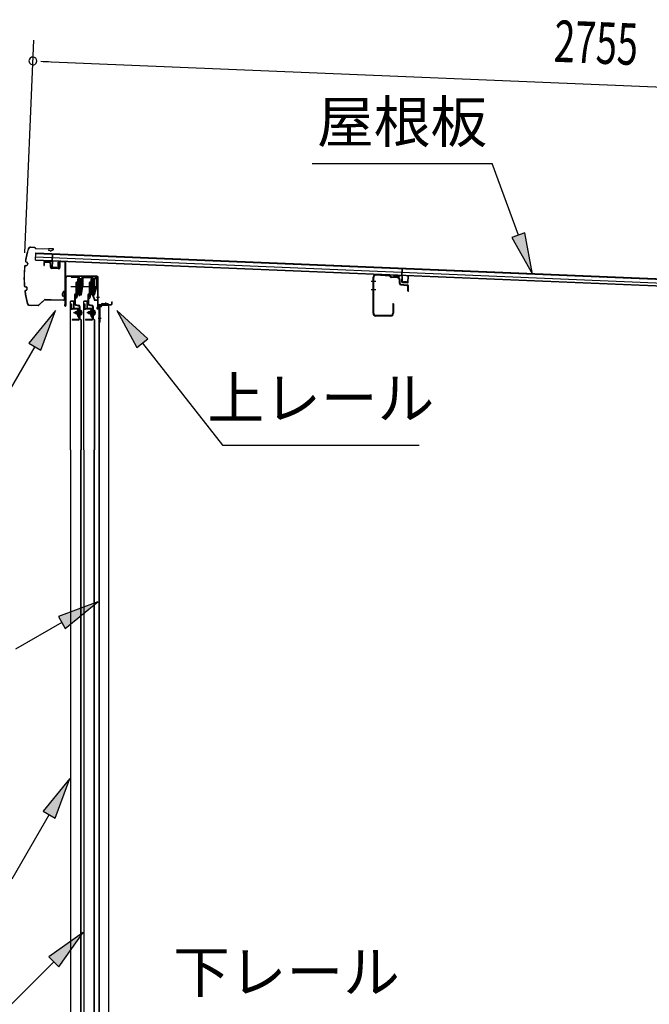
# Model space of a CAD drawing. Extents: x 543 to 20719, y 217 to 14052.
# Drawn here: x 8753 to 10268, y 7197 to 9566 of the extents above; entities that cross this region are included whole.
import ezdxf
from ezdxf.enums import TextEntityAlignment as Align

# ---------------------------------------------------------------- set-up
doc = ezdxf.new("R2010")
doc.units = 0
doc.header["$LTSCALE"] = 50
doc.header["$MEASUREMENT"] = 0
doc.linetypes.add('1PL-M', pattern=[15, 12, -1, 1, -1])
for name, color, linetype in [('HIKIDASHI', 6, 'CONTINUOUS'), ('SUNPOU', 4, 'CONTINUOUS'), ('もや', 2, 'CONTINUOUS'), ('ボルト', 1, 'CONTINUOUS'), ('上レール', 3, 'CONTINUOUS'), ('上枠前', 2, 'CONTINUOUS'), ('屋根35', 3, 'CONTINUOUS'), ('屋根桟', 5, 'CONTINUOUS'), ('扉後', 3, 'CONTINUOUS'), ('扉戸車プレート', 6, 'CONTINUOUS'), ('扉戸車補強', 2, 'CONTINUOUS'), ('間柱', 3, 'CONTINUOUS'), ('間柱取付金具', 3, 'CONTINUOUS'), ('鼻隠し前', 1, 'CONTINUOUS')]:
    doc.layers.add(name, color=color, linetype=linetype)
doc.styles.add('00', font='ROMANS', dxfattribs={"width": 0.666667, "bigfont": 'BIGFONT'})
doc.styles.add('01', font='ROMANS', dxfattribs={"height": 3, "bigfont": 'BIGFONT'})

# ---------------------------------------------------------------- blocks, each defined once
blk = doc.blocks.new('上レール_断面')
at = {"layer": '上レール'}
for p, q in [((-37.8, 0.9), (-20.2, 0.9)), ((-37.8, 0.9), (-37.8, -0.3)), ((-20.2, 0.9), (-20.2, -3.8)), ((-10.8, -3.8), (-10.8, 0.9)), ((-10.8, 0.9), (-9.7, 0.9)), ((-9.7, 0.9), (-9.7, 0.2)), ((-9.7, 0.2), (12, 0.2)), ((12, -3.6), (12, 0.2)), ((23.8, 0.2), (20.2, 0.2)), ((20.2, 0.2), (20.2, -1)), ((23.8, 0.2), (23.8, -1)), ((23.8, 0.2), (23.8, -3.3)), ((-37.8, -0.3), (-21.2, -0.3)), ((-21.2, -0.3), (-21.2, -4.8)), ((-21.2, -4.8), (-10.8, -4.8)), ((-20.2, -3.8), (-10.8, -3.8)), ((-14.2, -42.1), (-10.8, -23.3)), ((-13.1, -43.3), (-9.7, -23.5)), ((-10.8, -4.8), (-10.8, -23.3)), ((-9.7, -1), (10.9, -1)), ((-9.7, -1), (-9.7, -6.3)), ((-9.7, -3.6), (-9.7, -23.5)), ((10.9, -1), (10.9, -4.8)), ((22.6, -4.8), (10.9, -4.8)), ((22.6, -3.6), (12, -3.6)), ((20.2, -1), (22.6, -1)), ((22.6, -4.8), (22.6, -24)), ((22.6, -1), (22.6, -3.6)), ((23.8, -3.3), (26.2, -3.3)), ((26.2, -4.3), (23.8, -4.3)), ((23.8, -4.3), (23.8, -24.2)), ((26.2, -3.3), (26.2, -4.3)), ((-20.1, -39.5), (-20.1, -39.5)), ((-19.8, -39.8), (-19.2, -39.8)), ((-19.2, -43.3), (-19.2, -39.8)), ((-19.2, -43.3), (-19.2, -39.8)), ((-13.1, -43.3), (-19.2, -43.3)), ((-19.2, -43.3), (-13.1, -43.3)), ((-18, -39.8), (-17.5, -39.8)), ((-18, -42.1), (-18, -39.8)), ((-18, -42.1), (-14.2, -42.1)), ((-17.2, -39.5), (-17.2, -39.5)), ((11.9, -39.5), (11.9, -39.5)), ((12.2, -39.8), (12.8, -39.8)), ((12.8, -43.3), (12.8, -39.8)), ((12.8, -43.3), (13.8, -43.3)), ((12.8, -43.3), (13.8, -43.3)), ((13.8, -43.3), (18.7, -56.3)), ((13.9, -39.8), (14.5, -39.8)), ((13.9, -42.1), (13.9, -39.8)), ((13.9, -42.1), (17.8, -42.1)), ((14.8, -39.5), (14.8, -39.5)), ((14.8, -43.3), (18.7, -43.3)), ((14.8, -43.3), (18.7, -43.3)), ((14.8, -43.3), (19.4, -55.3)), ((17.8, -42.1), (22.6, -24)), ((18.7, -43.3), (23.8, -24.2)), ((26.2, -56.3), (18.7, -56.3)), ((19.4, -55.3), (26.2, -55.3)), ((26.2, -55.3), (26.2, -56.3))]:
    blk.add_line(p, q, dxfattribs=at)
for centre, radius, start, end in [((-18.6, -39.8), 1.5, 16.8836, 163.1164), ((-19.8, -39.5), 0.34, 163.1164, 180), ((-19.8, -39.5), 0.34, 180, 270), ((-17.5, -39.5), 0.34, 270, 0), ((-17.5, -39.5), 0.34, 0, 16.8836), ((13.4, -39.8), 1.5, 16.8836, 163.1164), ((12.2, -39.5), 0.34, 163.1164, 180), ((12.2, -39.5), 0.34, 180, 270), ((14.5, -39.5), 0.34, 270, 0), ((14.5, -39.5), 0.34, 0, 16.8836)]:
    blk.add_arc(centre, radius, start, end, dxfattribs=at)

msp = doc.modelspace()

# ---------------------------------------------------------------- linework, layer by layer
at = {"layer": 'HIKIDASHI'}
for p, q in [((9456.3, 9220.6), (9889.7, 9220.6)), ((9952.6, 9047.7), (9889.7, 9220.6)), ((9968.3, 9053.4), (9937, 9042)), ((9986.8, 8953.7), (9968.3, 9053.4)), ((9937, 9042), (9986.8, 8953.7)), ((8839.1, 8866.1), (8774.6, 8787.9)), ((8803.5, 8771.2), (8839.1, 8866.1)), ((9061, 8797.9), (8986.1, 8866.1)), ((8986.1, 8866.1), (9034.8, 8777.3)), ((9034.8, 8777.3), (9061, 8797.9)), ((8789.1, 8779.5), (8709.2, 8641.1)), ((8774.6, 8787.9), (8803.5, 8771.2)), ((9047.9, 8787.6), (9240.7, 8542.7)), ((9240.7, 8542.7), (9714.1, 8542.7)), ((8940.7, 8165.7), (8845.7, 8130.1)), ((8862.4, 8101.2), (8940.7, 8165.7)), ((8845.7, 8130.1), (8862.4, 8101.2)), ((8854.1, 8115.7), (8742.3, 8051.1)), ((8873.6, 7740), (8809.1, 7661.8)), ((8838, 7645.1), (8873.6, 7740)), ((8809.1, 7661.8), (8838, 7645.1)), ((8823.6, 7653.4), (8733.9, 7498.1)), ((8905.5, 7369.7), (8823, 7310.7)), ((8846.5, 7287.2), (8905.5, 7369.7)), ((8834.8, 7298.9), (8733.9, 7198.1)), ((8823, 7310.7), (8846.5, 7287.2))]:
    msp.add_line(p, q, dxfattribs=at)
for points in [[(9937, 9042), (9968.3, 9053.4), (9986.8, 8953.7)], [(8803.5, 8771.2), (8774.6, 8787.9), (8839.1, 8866.1)], [(9061, 8797.9), (9034.8, 8777.3), (8986.1, 8866.1)], [(8862.4, 8101.2), (8845.7, 8130.1), (8940.7, 8165.7)], [(8838, 7645.1), (8809.1, 7661.8), (8873.6, 7740)], [(8846.5, 7287.2), (8823, 7310.7), (8905.5, 7369.7)]]:
    msp.add_solid(points, dxfattribs=at)
at = {"layer": 'SUNPOU'}
for p, q in [((8765.3, 9005), (8786.5, 9517.1)), ((8803.2, 9466.3), (8821.9, 9465.6)), ((8809.4, 9466.1), (11513.7, 9354))]:
    msp.add_line(p, q, dxfattribs=at)
for start, end in [(177.6256, 357.6256), (357.6256, 177.6256)]:
    msp.add_arc((8784.4, 9467.1), 9.37, start, end, dxfattribs=at)
at = {"layer": 'もや', "color": 6}
for p, q in [((9609.8, 8936.1), (9598.5, 8936.1)), ((9609.9, 8916.1), (9598.6, 8916.1))]:
    msp.add_line(p, q, dxfattribs=at)
at = {"layer": 'もや'}
for p, q in [((9603.1, 8859.7), (9603.1, 8946.5)), ((9604.7, 8859.7), (9604.7, 8946.5)), ((9642.6, 8949), (9610.1, 8951.5)), ((9642.7, 8950.5), (9610.2, 8953.1)), ((9645.3, 8946.6), (9643.2, 8948.7)), ((9646.4, 8947.7), (9644.4, 8949.8)), ((9661.9, 8944.7), (9646.9, 8945.9)), ((9662, 8946.3), (9647.1, 8947.4)), ((9666.5, 8931.3), (9666.5, 8939.7)), ((9668.1, 8931.7), (9668.1, 8939.7)), ((9669.4, 8928.1), (9684.6, 8926.8)), ((9669.9, 8929.7), (9684.8, 8928.4)), ((9686.5, 8913.9), (9686.5, 8924.8)), ((9688.1, 8913.9), (9688.1, 8924.8)), ((9650.5, 8882.3), (9650.5, 8859.7)), ((9652.1, 8882.3), (9652.1, 8859.7)), ((9645.5, 8854.7), (9609.7, 8854.7)), ((9645.5, 8853.1), (9609.7, 8853.1))]:
    msp.add_line(p, q, dxfattribs=at)
for centre, radius, start, end in [((9609.7, 8946.5), 6.6, 85.6, 180), ((9609.7, 8946.5), 5, 85.6, 180), ((9642.5, 8948), 1, 45, 85.6), ((9642.5, 8948), 2.6, 45, 85.6), ((9647.1, 8948.4), 2.6, 225, 265.6), ((9647.1, 8948.4), 1, 225, 265.6), ((9661.5, 8939.7), 5, 0, 85.6), ((9661.5, 8939.7), 6.6, 0, 85.6), ((9669.7, 8931.3), 3.2, 180, 265), ((9670.1, 8931.7), 2, 180, 265), ((9684.5, 8924.8), 2, 0, 85), ((9684.5, 8924.8), 3.6, 0, 85), ((9687.3, 8913.9), 0.8, 180, 0), ((9651.3, 8882.3), 0.8, 0, 180), ((9609.7, 8859.7), 6.6, 180, 270), ((9609.7, 8859.7), 5, 180, 270), ((9645.5, 8859.7), 6.6, 270, 0), ((9645.5, 8859.7), 5, 270, 0)]:
    msp.add_arc(centre, radius, start, end, dxfattribs=at)
at = {"layer": 'ボルト'}
for p, q in [((8886.6, 8863.8), (8887.2, 8864.4)), ((8886.6, 8859), (8886.6, 8863.8)), ((8887.2, 8864.4), (8890, 8864.4)), ((8887.2, 8858.4), (8887.2, 8864.4)), ((8897.1, 8864.2), (8899.5, 8864.2)), ((8897.2, 8867.6), (8897.2, 8855.1)), ((8897.2, 8867.1), (8899.5, 8867.1)), ((8899.5, 8867.1), (8900.4, 8867.1)), ((8899.5, 8864.2), (8900.4, 8864.2)), ((8901.2, 8865.7), (8901.2, 8857.1)), ((8918.6, 8863.8), (8919.2, 8864.4)), ((8918.6, 8859), (8918.6, 8863.8)), ((8919.2, 8864.4), (8922, 8864.4)), ((8919.2, 8858.4), (8919.2, 8864.4)), ((8929.1, 8864.2), (8931.5, 8864.2)), ((8929.2, 8867.6), (8929.2, 8855.1)), ((8929.2, 8867.1), (8931.5, 8867.1)), ((8931.5, 8867.1), (8932.4, 8867.1)), ((8931.5, 8864.2), (8932.4, 8864.2)), ((8933.2, 8865.7), (8933.2, 8857.1)), ((8887.2, 8858.4), (8886.6, 8859)), ((8890, 8858.4), (8887.2, 8858.4)), ((8897.1, 8858.5), (8899.5, 8858.5)), ((8899.5, 8855.6), (8897.2, 8855.6)), ((8899.5, 8858.5), (8900.4, 8858.5)), ((8900.4, 8855.6), (8899.5, 8855.6)), ((8919.2, 8858.4), (8918.6, 8859)), ((8922, 8858.4), (8919.2, 8858.4)), ((8929.1, 8858.5), (8931.5, 8858.5)), ((8931.5, 8855.6), (8929.2, 8855.6)), ((8931.5, 8858.5), (8932.4, 8858.5)), ((8932.4, 8855.6), (8931.5, 8855.6))]:
    msp.add_line(p, q, dxfattribs=at)
at = {"layer": 'ボルト', "color": 6}
for p, q in [((8886.6, 8863.8), (8890, 8863.8)), ((8918.6, 8863.8), (8922, 8863.8)), ((8886.6, 8859), (8890, 8859)), ((8918.6, 8859), (8922, 8859))]:
    msp.add_line(p, q, dxfattribs=at)
at = {"layer": 'ボルト', "color": 6, "linetype": '1PL-M'}
for p, q in [((8882.5, 8861.4), (8903.8, 8861.4)), ((8914.5, 8861.4), (8935.8, 8861.4))]:
    msp.add_line(p, q, dxfattribs=at)
at = {"layer": 'ボルト'}
for centre, radius, start, end in [((8899.4, 8865.7), 1.73, 359.9934, 56.3802), ((8899.4, 8865.7), 1.73, 303.6331, 359.9934), ((8895.4, 8861.4), 5.75, 330, 30), ((8931.4, 8865.7), 1.73, 359.9934, 56.3802), ((8931.4, 8865.7), 1.73, 303.6331, 359.9934), ((8927.4, 8861.4), 5.75, 330, 30), ((8899.4, 8857.1), 1.73, 0.0066, 56.3669), ((8899.4, 8857.1), 1.73, 303.6198, 0.0066), ((8931.4, 8857.1), 1.73, 0.0066, 56.3669), ((8931.4, 8857.1), 1.73, 303.6198, 0.0066)]:
    msp.add_arc(centre, radius, start, end, dxfattribs=at)
at = {"layer": '上枠前'}
for p, q in [((8824.5, 8981), (8813.5, 8981.7)), ((8824.6, 8982), (8813.6, 8982.7)), ((8848.4, 8982.5), (8848.4, 8969.9)), ((8848.4, 8982.4), (8848.4, 8969.7)), ((8849.4, 8982.5), (8849.4, 8969.9)), ((8849.4, 8982.4), (8849.4, 8969.7)), ((8851.5, 8984.4), (8860.5, 8983.8)), ((8851.6, 8985.4), (8860.6, 8984.8)), ((8862.4, 8885.4), (8862.4, 8982)), ((8862.4, 8885.4), (8862.4, 8981.8)), ((8863.4, 8879.1), (8863.4, 8982)), ((8863.4, 8879.1), (8863.4, 8981.8)), ((8810.4, 8979.7), (8810.4, 8974.9)), ((8810.4, 8974.9), (8811.4, 8974.9)), ((8811.4, 8979.7), (8811.4, 8974.9)), ((8826.4, 8970.7), (8826.4, 8979)), ((8827.4, 8970.7), (8827.4, 8979)), ((8846.2, 8967.7), (8829.2, 8968.7)), ((8846.2, 8966.7), (8829.2, 8967.7)), ((8864.4, 8879.1), (8864.4, 8946.1)), ((8938.4, 8949.1), (8866.4, 8949.1)), ((8938.4, 8948.1), (8866.4, 8948.1)), ((8940.4, 8878.4), (8940.4, 8946.1)), ((8941.4, 8872.1), (8941.4, 8946.1)), ((8974.4, 8883.1), (8974.4, 8886.6)), ((8975.4, 8883.1), (8975.4, 8886.6)), ((8862.3, 8884.7), (8860.5, 8879.7)), ((8863.2, 8884.4), (8861.4, 8879.4)), ((8940.3, 8877.7), (8938.5, 8872.7)), ((8941.2, 8877.4), (8939.4, 8872.4)), ((8942.4, 8872.1), (8942.4, 8878.1)), ((8944.4, 8881.1), (8972.4, 8881.1)), ((8944.4, 8880.1), (8972.4, 8880.1))]:
    msp.add_line(p, q, dxfattribs=at)
at = {"layer": '上枠前', "color": 6}
msp.add_line((8944.4, 8897.6), (8937.4, 8897.6), dxfattribs=at)
at = {"layer": '上枠前'}
for centre, radius, start, end in [((8813.4, 8979.7), 3, 86.5, 180), ((8813.4, 8979.7), 2, 86.5, 180), ((8824.4, 8979), 2, 0, 86.5), ((8824.4, 8979), 3, 0, 86.5), ((8851.4, 8982.4), 3, 86.5, 180), ((8851.4, 8982.4), 2, 86.5, 180), ((8860.4, 8981.8), 2, 0, 86.5), ((8860.4, 8981.8), 3, 0, 86.5), ((8829.4, 8970.7), 3, 180, 266.5), ((8829.4, 8970.7), 2, 180, 266.5), ((8846.4, 8969.7), 2, 266.5, 0), ((8846.4, 8969.7), 3, 266.5, 0), ((8866.4, 8946.1), 3, 90, 180), ((8866.4, 8946.1), 2, 90, 180), ((8938.4, 8946.1), 3, 0, 90), ((8938.4, 8946.1), 2, 0, 90), ((8974.9, 8886.6), 0.5, 0, 180), ((8862.4, 8879.1), 2, 160.5288, 0), ((8862.4, 8879.1), 1, 160.5288, 0), ((8860.4, 8885.4), 2, 340.5288, 0), ((8860.4, 8885.4), 3, 340.5288, 0), ((8940.4, 8872.1), 2, 160.5288, 0), ((8940.4, 8872.1), 1, 160.5288, 0), ((8938.4, 8878.4), 2, 340.5288, 0), ((8938.4, 8878.4), 3, 340.5288, 0), ((8944.4, 8878.1), 3, 90, 180), ((8944.4, 8878.1), 2, 90, 180), ((8972.4, 8883.1), 2, 270, 0), ((8972.4, 8883.1), 3, 270, 0)]:
    msp.add_arc(centre, radius, start, end, dxfattribs=at)
at = {"layer": '屋根35'}
for p, q in [((8790.6, 8987.3), (8791.4, 9005.3)), ((8790.6, 8987.3), (8791.4, 9005.3)), ((8791.4, 9005.3), (11486.5, 8893.6)), ((8790.6, 8987.3), (11485.8, 8875.6)), ((8790.7, 8988.8), (11460.9, 8878.1)), ((8790.9, 8995.3), (11461.2, 8884.6)), ((8791.3, 9003.8), (11461.5, 8893.1))]:
    msp.add_line(p, q, dxfattribs=at)
at = {"layer": '屋根桟', "color": 2}
for p, q in [((8810.6, 8986.5), (8829.6, 8985.7)), ((8810.6, 8985.5), (8810.6, 8986.5)), ((8810.6, 8985.5), (8829.5, 8984.7)), ((8813.5, 8985.5), (8815.2, 8984.2)), ((8814.1, 8986.3), (8815.8, 8985)), ((8817.9, 8983.3), (8821.9, 8983.1)), ((8818, 8984.3), (8821.9, 8984.1)), ((8826, 8985.8), (8824.2, 8984.7)), ((8826.5, 8984.9), (8824.7, 8983.8)), ((8830.5, 8983.7), (8830, 8970.7)), ((8830.6, 8985.4), (8831.3, 9002.2)), ((8831.5, 8983.6), (8831, 8970.6)), ((8831.3, 9002.2), (8832.3, 9002.1)), ((8831.5, 8983.6), (8832.3, 9002.1)), ((8844.9, 8970.1), (8845.5, 8983)), ((8845.5, 8983), (8846.5, 8983)), ((8845.9, 8970), (8846.5, 8983)), ((8831.9, 8969.6), (8843.9, 8969.1)), ((8831.9, 8968.6), (8843.9, 8968.1)), ((8834.2, 8969.5), (8834.3, 8971.3)), ((8834.3, 8971.3), (8841.7, 8971)), ((8835.4, 8969.5), (8835.5, 8971.3)), ((8840.4, 8969.2), (8840.5, 8971)), ((8841.6, 8969.2), (8841.7, 8971)), ((9672.3, 8950.5), (9673, 8967.3)), ((9673, 8967.3), (9674, 8967.2)), ((9673.3, 8948.7), (9674, 8967.2)), ((9652.3, 8950.6), (9652.4, 8951.6)), ((9652.3, 8950.6), (9671.3, 8949.8)), ((9652.4, 8951.6), (9671.4, 8950.8)), ((9655.3, 8950.6), (9657, 8949.3)), ((9655.9, 8951.4), (9657.6, 8950.1)), ((9659.7, 8949.4), (9663.7, 8949.2)), ((9659.7, 8948.4), (9663.7, 8948.2)), ((9667.7, 8950.9), (9666, 8949.8)), ((9668.3, 8950), (9666.5, 8948.9)), ((9672.3, 8948.8), (9671.7, 8935.8)), ((9673.3, 8948.7), (9672.7, 8935.7)), ((9673.7, 8934.7), (9685.7, 8934.2)), ((9673.7, 8933.7), (9685.6, 8933.2)), ((9676, 8934.6), (9676.1, 8936.4)), ((9676.1, 8936.4), (9683.5, 8936.1)), ((9677.2, 8934.6), (9677.3, 8936.3)), ((9682.2, 8934.3), (9682.3, 8936.1)), ((9683.4, 8934.3), (9683.5, 8936.1)), ((9686.7, 8935.2), (9687.3, 8948.1)), ((9687.3, 8948.1), (9688.3, 8948.1)), ((9687.7, 8935.1), (9688.3, 8948.1))]:
    msp.add_line(p, q, dxfattribs=at)
for centre, radius, start, end in [((8818.1, 8988.3), 5, 233.9356, 267.6256), ((8818.1, 8988.3), 4, 233.9356, 267.6256), ((8822.1, 8988.1), 4, 267.6256, 301.3157), ((8822.1, 8988.1), 5, 267.6256, 301.3157), ((8829.5, 8983.7), 1, 357.6256, 87.6256), ((8829.5, 8983.7), 2, 357.6256, 87.6256), ((8832, 8970.6), 2, 177.6256, 267.6256), ((8832, 8970.6), 1, 177.6256, 267.6256), ((8834.4, 8969.5), 1, 267.6256, 357.6256), ((8841.4, 8969.2), 1, 177.6256, 267.6256), ((8843.9, 8970.1), 1, 267.6256, 357.6256), ((8843.9, 8970.1), 2, 267.6256, 357.6256), ((9659.9, 8953.4), 5, 233.9356, 267.6256), ((9659.9, 8953.4), 4, 233.9356, 267.6256), ((9663.9, 8953.2), 4, 267.6256, 301.3157), ((9663.9, 8953.2), 5, 267.6256, 301.3157), ((9671.3, 8948.8), 1, 357.6256, 87.6256), ((9671.3, 8948.8), 2, 357.6256, 87.6256), ((9673.7, 8935.7), 2, 177.6256, 267.6256), ((9673.7, 8935.7), 1, 177.6256, 267.6256), ((9676.2, 8934.6), 1, 267.6256, 357.6256), ((9683.2, 8934.3), 1, 177.6256, 267.6256), ((9685.7, 8935.2), 2, 267.6256, 357.6256), ((9685.7, 8935.2), 1, 267.6256, 357.6256)]:
    msp.add_arc(centre, radius, start, end, dxfattribs=at)
at = {"layer": '扉後'}
for p, q in [((8874.6, 8531.2), (8874.6, 8887.8)), ((8875.2, 8531.2), (8875.2, 8887.8)), ((8876.2, 8889.4), (8882, 8889.4)), ((8876.2, 8888.8), (8882, 8888.8)), ((8883, 8872.4), (8883, 8887.8)), ((8883.6, 8872.4), (8883.6, 8887.8)), ((8906.6, 8531.2), (8906.6, 8887.8)), ((8907.2, 8531.2), (8907.2, 8887.8)), ((8908.2, 8889.4), (8914, 8889.4)), ((8908.2, 8888.8), (8914, 8888.8)), ((8915, 8872.4), (8915, 8887.8)), ((8915.6, 8872.4), (8915.6, 8887.8)), ((8894, 8871.4), (8884.6, 8871.4)), ((8894, 8870.8), (8884.6, 8870.8)), ((8894, 8869.4), (8894.6, 8869.4)), ((8894, 8850.8), (8894, 8869.4)), ((8894.6, 8850.8), (8894.6, 8869.4)), ((8895, 8863.4), (8894.6, 8863.4)), ((8895, 8852), (8895, 8869.8)), ((8895.6, 8852), (8895.6, 8869.8)), ((8926, 8871.4), (8916.6, 8871.4)), ((8926, 8870.8), (8916.6, 8870.8)), ((8926, 8869.4), (8926.6, 8869.4)), ((8926, 8850.8), (8926, 8869.4)), ((8926.6, 8850.8), (8926.6, 8869.4)), ((8927, 8863.4), (8926.6, 8863.4)), ((8927, 8852), (8927, 8869.8)), ((8927.6, 8852), (8927.6, 8869.8)), ((8899.7, 8844.4), (8894.4, 8849.7)), ((8900.1, 8844.8), (8894.9, 8850.1)), ((8895, 8852), (8895.6, 8852)), ((8900, 8843.7), (8900, 8531.2)), ((8900.6, 8843.7), (8900.6, 8531.2)), ((8931.7, 8844.4), (8926.4, 8849.7)), ((8932.1, 8844.8), (8926.9, 8850.1)), ((8927, 8852), (8927.6, 8852)), ((8932, 8843.7), (8932, 8531.2)), ((8932.6, 8843.7), (8932.6, 8531.2)), ((8874.6, 8531.2), (8874.6, 6713)), ((8875.2, 8531.2), (8875.2, 6713)), ((8900, 6757), (8900, 8531.2)), ((8900.6, 6757), (8900.6, 8531.2)), ((8906.6, 8531.2), (8906.6, 6713)), ((8907.2, 8531.2), (8907.2, 6713)), ((8932, 6757), (8932, 8531.2)), ((8932.6, 6757), (8932.6, 8531.2))]:
    msp.add_line(p, q, dxfattribs=at)
for centre, radius, start, end in [((8876.2, 8887.8), 1.6, 141.3178, 180), ((8876.2, 8887.8), 1.6, 90, 141.3178), ((8876.2, 8887.8), 1, 90, 180), ((8882, 8887.8), 1.6, 38.6822, 90), ((8882, 8887.8), 1, 0, 90), ((8882, 8887.8), 1.6, 0, 38.6822), ((8908.2, 8887.8), 1.6, 141.3178, 180), ((8908.2, 8887.8), 1.6, 90, 141.3178), ((8908.2, 8887.8), 1, 90, 180), ((8914, 8887.8), 1.6, 38.6822, 90), ((8914, 8887.8), 1, 0, 90), ((8914, 8887.8), 1.6, 0, 38.6822), ((8884.6, 8872.4), 1.6, 180, 270), ((8884.6, 8872.4), 1, 180, 270), ((8894, 8869.8), 1.6, 0, 90), ((8894, 8869.8), 1, 0, 90), ((8916.6, 8872.4), 1.6, 180, 270), ((8916.6, 8872.4), 1, 180, 270), ((8926, 8869.8), 1.6, 0, 90), ((8926, 8869.8), 1, 0, 90), ((8895.6, 8850.8), 1.6, 180, 225), ((8895, 8852), 0.6, 228.1897, 0), ((8895.6, 8850.8), 1, 180, 225), ((8899, 8843.7), 1, 0, 45), ((8899, 8843.7), 1.6, 0, 45), ((8927.6, 8850.8), 1.6, 180, 225), ((8927, 8852), 0.6, 228.1897, 0), ((8927.6, 8850.8), 1, 180, 225), ((8931, 8843.7), 1, 0, 45), ((8931, 8843.7), 1.6, 0, 45)]:
    msp.add_arc(centre, radius, start, end, dxfattribs=at)
at = {"layer": '扉戸車プレート'}
for p, q in [((8889.7, 8933.9), (8888.1, 8933.9)), ((8888.1, 8933.9), (8888.1, 8923.9)), ((8891.5, 8934.9), (8889.7, 8934.6)), ((8889.7, 8934.6), (8889.7, 8913.1)), ((8889.7, 8933.9), (8889.7, 8923.9)), ((8892, 8941.9), (8891.5, 8941.4)), ((8891.5, 8941.4), (8891.5, 8906.4)), ((8893.5, 8941.9), (8892, 8941.9)), ((8892, 8941.9), (8892, 8905.9)), ((8893.5, 8941.9), (8893.5, 8905.9)), ((8895.5, 8948), (8895.5, 8900.9)), ((8899, 8941.9), (8897.5, 8941.9)), ((8897.5, 8941.9), (8897.5, 8905.9)), ((8899.5, 8941.4), (8899, 8941.9)), ((8899, 8941.9), (8899, 8905.9)), ((8899.5, 8941.4), (8899.5, 8906.4)), ((8921.7, 8933.9), (8920.1, 8933.9)), ((8920.1, 8933.9), (8920.1, 8923.9)), ((8923.5, 8934.9), (8921.7, 8934.6)), ((8921.7, 8934.6), (8921.7, 8913.1)), ((8921.7, 8933.9), (8921.7, 8923.9)), ((8924, 8941.9), (8923.5, 8941.4)), ((8923.5, 8941.4), (8923.5, 8906.4)), ((8925.5, 8941.9), (8924, 8941.9)), ((8924, 8941.9), (8924, 8905.9)), ((8925.5, 8941.9), (8925.5, 8905.9)), ((8927.5, 8948), (8927.5, 8900.9)), ((8931, 8941.9), (8929.5, 8941.9)), ((8929.5, 8941.9), (8929.5, 8905.9)), ((8931.5, 8941.4), (8931, 8941.9)), ((8931, 8941.9), (8931, 8905.9)), ((8931.5, 8941.4), (8931.5, 8906.4)), ((8876.1, 8923.9), (8910.1, 8923.9)), ((8888.1, 8923.9), (8888.1, 8907.5)), ((8888.1, 8918.2), (8888.1, 8907.5)), ((8889.7, 8923.9), (8889.7, 8907.5)), ((8889.7, 8918.2), (8889.7, 8904.9)), ((8889.7, 8913.1), (8891.5, 8912.9)), ((8908.1, 8923.9), (8942.1, 8923.9)), ((8920.1, 8923.9), (8920.1, 8907.5)), ((8920.1, 8918.2), (8920.1, 8907.5)), ((8921.7, 8923.9), (8921.7, 8907.5)), ((8921.7, 8918.2), (8921.7, 8904.9)), ((8921.7, 8913.1), (8923.5, 8912.9)), ((8884.6, 8903.9), (8884.6, 8895.9)), ((8884.6, 8903.9), (8884.6, 8888.2)), ((8884.6, 8895.9), (8884.6, 8883)), ((8886.2, 8903.9), (8886.2, 8895.9)), ((8886.2, 8903.9), (8886.2, 8897.5)), ((8886.2, 8895.9), (8886.2, 8883)), ((8886.2, 8894.9), (8886.2, 8889.9)), ((8887.2, 8897.5), (8887.2, 8897.5)), ((8888.2, 8895.9), (8887.2, 8895.9)), ((8888.1, 8907.5), (8888.1, 8905.3)), ((8889.6, 8901.9), (8888.1, 8898.1)), ((8889.3, 8903), (8888.8, 8903.5)), ((8891.4, 8902.3), (8889.2, 8896.5)), ((8891.2, 8903.4), (8890, 8904.6)), ((8892, 8905.9), (8891.5, 8906.4)), ((8892, 8905.9), (8893.5, 8905.9)), ((8897.5, 8905.9), (8899, 8905.9)), ((8899, 8905.9), (8899.5, 8906.4)), ((8916.6, 8903.9), (8916.6, 8895.9)), ((8916.6, 8903.9), (8916.6, 8888.2)), ((8916.6, 8895.9), (8916.6, 8883)), ((8918.2, 8903.9), (8918.2, 8895.9)), ((8918.2, 8903.9), (8918.2, 8897.5)), ((8918.2, 8895.9), (8918.2, 8883)), ((8918.2, 8894.9), (8918.2, 8889.9)), ((8919.2, 8897.5), (8919.2, 8897.5)), ((8920.2, 8895.9), (8919.2, 8895.9)), ((8920.1, 8907.5), (8920.1, 8905.3)), ((8921.6, 8901.9), (8920.1, 8898.1)), ((8921.3, 8903), (8920.8, 8903.5)), ((8923.4, 8902.3), (8921.2, 8896.5)), ((8923.2, 8903.4), (8922, 8904.6)), ((8924, 8905.9), (8923.5, 8906.4)), ((8924, 8905.9), (8925.5, 8905.9)), ((8929.5, 8905.9), (8931, 8905.9)), ((8931, 8905.9), (8931.5, 8906.4)), ((8887.4, 8879.5), (8894, 8878)), ((8887.7, 8881), (8894.4, 8879.5)), ((8895.6, 8876), (8895.6, 8861.4)), ((8897.2, 8876), (8897.2, 8861.4)), ((8919.4, 8879.5), (8926, 8878)), ((8919.7, 8881), (8926.4, 8879.5)), ((8927.6, 8876), (8927.6, 8861.4)), ((8929.2, 8876), (8929.2, 8861.4)), ((8893.6, 8845), (8879.2, 8845)), ((8879.2, 8845), (8879.2, 8843.4)), ((8893.6, 8843.4), (8879.2, 8843.4)), ((8895.6, 8861.4), (8895.6, 8847)), ((8897.2, 8861.4), (8897.2, 8847)), ((8925.6, 8845), (8911.2, 8845)), ((8911.2, 8845), (8911.2, 8843.4)), ((8925.6, 8843.4), (8911.2, 8843.4)), ((8927.6, 8861.4), (8927.6, 8847)), ((8929.2, 8861.4), (8929.2, 8847))]:
    msp.add_line(p, q, dxfattribs=at)
for centre, radius, start, end in [((8895.5, 8940.9), 2, 180, 0), ((8927.5, 8940.9), 2, 180, 0), ((8887.2, 8903.9), 2.6, 90, 180), ((8887.2, 8903.9), 2.6, 90, 180), ((8887.2, 8894.9), 2.6, 90, 180), ((8887.2, 8903.9), 1, 90, 180), ((8887.2, 8903.9), 1, 90, 180), ((8887.2, 8894.9), 1, 90, 180), ((8887.1, 8907.5), 2.6, 270, 0), ((8887.1, 8907.5), 1, 270, 0), ((8887.1, 8907.5), 1, 270, 0), ((8887.1, 8907.5), 2.6, 270, 0), ((8887.2, 8898.5), 1, 270, 338.7495), ((8890.7, 8905.3), 2.6, 180, 225), ((8888.2, 8896.9), 1, 270, 338.7495), ((8888.6, 8902.3), 1, 338.7495, 45), ((8890.7, 8905.3), 1, 180, 225), ((8890.5, 8902.7), 1, 338.7495, 45), ((8895.5, 8906.9), 2, 0, 180), ((8919.2, 8903.9), 2.6, 90, 180), ((8919.2, 8903.9), 2.6, 90, 180), ((8919.2, 8894.9), 2.6, 90, 180), ((8919.2, 8903.9), 1, 90, 180), ((8919.2, 8903.9), 1, 90, 180), ((8919.2, 8894.9), 1, 90, 180), ((8919.1, 8907.5), 2.6, 270, 0), ((8919.1, 8907.5), 1, 270, 0), ((8919.1, 8907.5), 1, 270, 0), ((8919.1, 8907.5), 2.6, 270, 0), ((8919.2, 8898.5), 1, 270, 338.7495), ((8922.7, 8905.3), 2.6, 180, 225), ((8920.2, 8896.9), 1, 270, 338.7495), ((8920.6, 8902.3), 1, 338.7495, 45), ((8922.7, 8905.3), 1, 180, 225), ((8922.5, 8902.7), 1, 338.7495, 45), ((8927.5, 8906.9), 2, 0, 180), ((8888.2, 8883), 3.6, 180, 257.1957), ((8888.2, 8883), 2, 180, 257.1957), ((8893.6, 8876), 2, 0, 77.1957), ((8893.6, 8876), 3.6, 0, 77.1957), ((8920.2, 8883), 3.6, 180, 257.1957), ((8920.2, 8883), 2, 180, 257.1957), ((8925.6, 8876), 2, 0, 77.1957), ((8925.6, 8876), 3.6, 0, 77.1957), ((8893.6, 8847), 3.6, 270, 0), ((8893.6, 8847), 2, 270, 0), ((8925.6, 8847), 3.6, 270, 0), ((8925.6, 8847), 2, 270, 0)]:
    msp.add_arc(centre, radius, start, end, dxfattribs=at)
at = {"layer": '扉戸車補強'}
for p, q in [((8876, 8871.9), (8876, 8882.9)), ((8876, 8882.9), (8877.6, 8882.9)), ((8877.6, 8882.9), (8877.6, 8871.9)), ((8878.6, 8870.9), (8891.4, 8870.9)), ((8891.4, 8869.3), (8878.6, 8869.3)), ((8890, 8866), (8890, 8856.8)), ((8890, 8866), (8891.4, 8866)), ((8892.4, 8851.9), (8892.4, 8868.3)), ((8894, 8868.3), (8894, 8851.9)), ((8908, 8871.9), (8908, 8882.9)), ((8908, 8882.9), (8909.6, 8882.9)), ((8909.6, 8882.9), (8909.6, 8871.9)), ((8910.6, 8870.9), (8923.4, 8870.9)), ((8923.4, 8869.3), (8910.6, 8869.3)), ((8922, 8866), (8922, 8856.8)), ((8922, 8866), (8923.4, 8866)), ((8924.4, 8851.9), (8924.4, 8868.3)), ((8926, 8868.3), (8926, 8851.9)), ((8890, 8856.8), (8891.4, 8856.8)), ((8894, 8851.9), (8892.4, 8851.9)), ((8922, 8856.8), (8923.4, 8856.8)), ((8926, 8851.9), (8924.4, 8851.9))]:
    msp.add_line(p, q, dxfattribs=at)
for centre, radius, start, end in [((8878.6, 8871.9), 2.6, 180, 270), ((8878.6, 8871.9), 1, 180, 270), ((8891.4, 8868.3), 2.6, 0, 90), ((8891.4, 8868.3), 1, 0, 90), ((8891.4, 8867), 1, 270, 0), ((8910.6, 8871.9), 2.6, 180, 270), ((8910.6, 8871.9), 1, 180, 270), ((8923.4, 8868.3), 2.6, 0, 90), ((8923.4, 8868.3), 1, 0, 90), ((8923.4, 8867), 1, 270, 0), ((8891.4, 8855.8), 1, 0, 90), ((8923.4, 8855.8), 1, 0, 90)]:
    msp.add_arc(centre, radius, start, end, dxfattribs=at)
at = {"layer": '間柱'}
for p, q in [((8966.9, 8878.2), (8942.9, 8878.2)), ((8942.9, 8878.2), (8942.9, 6729.2)), ((8943.9, 8878.2), (8943.9, 6729.2)), ((8966.9, 6729.2), (8966.9, 8878.2))]:
    msp.add_line(p, q, dxfattribs=at)
at = {"layer": '間柱取付金具', "color": 6}
for p, q in [((8959.4, 8885.9), (8959.4, 8878.6)), ((8941.4, 8848.4), (8948.7, 8848.4))]:
    msp.add_line(p, q, dxfattribs=at)
at = {"layer": '間柱取付金具'}
for p, q in [((8943.9, 8838.4), (8943.9, 8874.1)), ((8946.2, 8838.4), (8946.2, 8874.1)), ((8947.2, 8877.4), (8947.4, 8877.4)), ((8947.2, 8875.1), (8947.4, 8875.1)), ((8948.4, 8878.4), (8948.4, 8880.1)), ((8950.7, 8878.4), (8950.7, 8880.1)), ((8951.7, 8883.4), (8965.4, 8883.4)), ((8951.7, 8881.1), (8965.4, 8881.1)), ((8965.4, 8881.1), (8965.4, 8883.4)), ((8946.2, 8838.4), (8943.9, 8838.4))]:
    msp.add_line(p, q, dxfattribs=at)
for centre, radius, start, end in [((8947.2, 8874.1), 3.3, 90, 180), ((8947.2, 8874.1), 1, 90, 180), ((8947.4, 8878.4), 1, 270, 0), ((8947.4, 8878.4), 3.3, 270, 0), ((8951.7, 8880.1), 3.3, 90, 180), ((8951.7, 8880.1), 1, 90, 180)]:
    msp.add_arc(centre, radius, start, end, dxfattribs=at)
at = {"layer": '鼻隠し前'}
for p, q in [((8778.4, 9018.5), (8787.9, 9018.3)), ((8778.5, 9019), (8788, 9018.8)), ((8778.5, 9019), (8788, 9018.8)), ((8789.6, 9017.4), (8790.2, 9016.4)), ((8790, 9017.7), (8790.7, 9016.7)), ((8792.3, 9015.8), (8832.7, 9015)), ((8792.3, 9015.3), (8832.7, 9014.5)), ((8832.7, 9015), (8822.2, 9015.2)), ((8822.2, 9011.4), (8822.4, 9011.9)), ((8826, 9009.8), (8822.2, 9011.4)), ((8826.2, 9010.3), (8822.4, 9011.9)), ((8827.9, 9010.4), (8833.3, 9012.7)), ((8833.5, 9012.3), (8828.2, 9010)), ((8767.7, 8983.4), (8770.5, 8982)), ((8767.9, 8983.8), (8770.7, 8982.5)), ((8766.5, 8974.6), (8769.5, 8975.2)), ((8766.6, 8974.1), (8769.6, 8974.7)), ((8771.6, 8980), (8771.1, 8976.9)), ((8772.1, 8979.9), (8771.6, 8976.8)), ((8765.6, 8923.8), (8768.6, 8923.2)), ((8765.7, 8924.3), (8768.7, 8923.7)), ((8766.5, 8915), (8769.3, 8916.3)), ((8766.7, 8914.6), (8769.5, 8915.8)), ((8770.5, 8918.3), (8770.1, 8921.4)), ((8771, 8918.4), (8770.6, 8921.5)), ((8857.4, 8911.8), (8855.1, 8906.4)), ((8855.6, 8906.1), (8857.8, 8911.5)), ((8859.6, 8911), (8860.2, 8894.1)), ((8860.7, 8894.1), (8860.1, 8911)), ((8798.1, 8879.7), (8812.1, 8892.2)), ((8798.5, 8879.3), (8812.4, 8891.8)), ((8813.5, 8892.9), (8828, 8892.6)), ((8813.5, 8892.9), (8858.2, 8892)), ((8813.8, 8892.4), (8828, 8892.1)), ((8813.8, 8892.4), (8858.2, 8891.5)), ((8855, 8904.2), (8856.7, 8900.4)), ((8855.5, 8904.4), (8857.2, 8900.6)), ((8856.7, 8900.4), (8857.2, 8900.6)), ((8860.2, 8908.1), (8860.7, 8894.1)), ((8775.9, 8879.5), (8781.8, 8879.4)), ((8775.9, 8879), (8781.8, 8878.9)), ((8775.9, 8879), (8796.8, 8878.7)), ((8781.8, 8879.4), (8796.8, 8879.2))]:
    msp.add_line(p, q, dxfattribs=at)
for centre, radius, start, end in [((9013, 8944.7), 250, 163.6602, 170.5968), ((9013, 8944.7), 249.5, 163.6602, 170.5855), ((8778.4, 9013.5), 5.5, 88.9561, 163.6602), ((8778.4, 9013.5), 5, 88.9561, 163.6602), ((8787.9, 9016.3), 2, 32.6462, 88.9561), ((8787.9, 9016.3), 2.5, 32.6462, 88.9561), ((8792.3, 9017.8), 2.5, 212.6462, 268.9561), ((8792.3, 9017.8), 2, 212.6462, 268.9561), ((8827, 9012.1), 2.5, 247.1547, 299.2823), ((8827, 9012.1), 2, 247.1547, 299.2823), ((8832.7, 9013.5), 1.5, 304.4938, 88.9561), ((8832.7, 9013.5), 1, 304.4938, 88.9561), ((8768.8, 8985.6), 2.5, 181.2429, 243.6288), ((8768.8, 8985.6), 2, 182.5046, 243.6288), ((8769.6, 8980.2), 2, 352.0638, 63.6288), ((8769.6, 8980.2), 2.5, 352.0638, 63.6288), ((9013, 8944.7), 250, 173.5312, 184.3839), ((9013, 8944.7), 249.5, 173.5425, 184.37), ((8767, 8972.2), 2.5, 100.4987, 162.8919), ((8767, 8972.2), 2, 100.4987, 161.6311), ((8769.2, 8977.1), 2, 280.4987, 352.0638), ((8769.2, 8977.1), 2.5, 280.4987, 352.0638), ((8766.1, 8926.3), 2.5, 195.0203, 257.4135), ((8766.1, 8926.3), 2, 196.2811, 257.4135), ((8767.5, 8912.8), 2.5, 114.2834, 176.6693), ((9013, 8944.7), 250, 187.3144, 194.252), ((8767.5, 8912.8), 2, 114.2834, 175.4076), ((9013, 8944.7), 249.5, 187.3276, 194.252), ((9013, 8944.7), 249.5, 187.3276, 194.252), ((8768.1, 8921.2), 2, 5.8484, 77.4135), ((8768.1, 8921.2), 2.5, 5.8484, 77.4135), ((8768.5, 8918.1), 2, 294.2834, 5.8484), ((8768.5, 8918.1), 2.5, 294.2834, 5.8484), ((8858.6, 8910.9), 1.5, 1.9561, 146.4184), ((8858.6, 8910.9), 1, 1.9561, 146.4184), ((8813.7, 8890.4), 2.5, 88.9561, 131.9812), ((8813.7, 8890.4), 2, 88.9561, 131.9812), ((8857.3, 8905.2), 2.5, 151.6299, 203.7575), ((8857.3, 8905.2), 2, 151.6299, 203.7575), ((8858.2, 8894), 2, 268.9561, 1.9561), ((8858.2, 8894), 2.5, 268.9561, 1.9561), ((8776, 8884.5), 5.5, 194.252, 268.9561), ((8776, 8884.5), 5, 194.252, 268.9561), ((8796.8, 8881.2), 2, 268.9561, 311.9812), ((8796.8, 8881.2), 2.5, 268.9561, 311.9812)]:
    msp.add_arc(centre, radius, start, end, dxfattribs=at)

# ---------------------------------------------------------------- block references
at = {"layer": '上レール'}
msp.add_blockref('上レール_断面', (8914.1, 8947.2), dxfattribs=at)

# ---------------------------------------------------------------- texts
at = {"layer": 'HIKIDASHI', "style": '01'}
msp.add_text('屋根板', height=100, dxfattribs=at).set_placement((9673, 9320.6), align=Align.MIDDLE_CENTER)
for s, p in [('上レール', (9477.4, 8642.7)), ('下レール', (9394.6, 7261.9))]:
    msp.add_text(s, height=100, dxfattribs=at).set_placement(p, align=Align.MIDDLE)
at = {"layer": 'SUNPOU', "style": '00', "width": 0.666667}
msp.add_text('2755', height=100, rotation=357.6256, dxfattribs=at).set_placement((10036.8, 9465.2))

doc.saveas('drawing.dxf')
